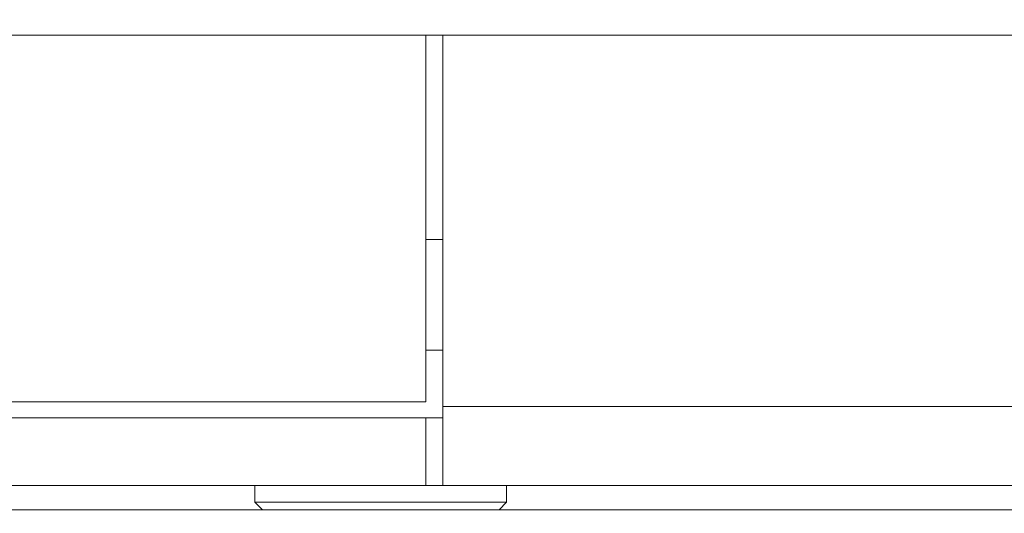
# Model space of a CAD drawing. Units: millimetres. Extents: x 900 to 1312, y 4 to 284.
# Drawn here: x 1069 to 1071, y 92 to 93 of the extents above; entities that cross this region are included whole.
import ezdxf

# ---------------------------------------------------------------- set-up
doc = ezdxf.new("R2010")
doc.units = ezdxf.units.MM
doc.header["$PDSIZE"] = -1
doc.layers.add('DIMENSIONS', color=252, linetype='Continuous')
doc.styles.get("Standard").update_dxf_attribs({"font": 'arial.ttf'})
doc.dimstyles.new('ISO-25 - ab', dxfattribs={"dimtxt": 3, "dimasz": 2.5, "dimexe": 1.25, "dimexo": 0.625, "dimtad": 1, "dimdec": 0, "dimlfac": 25, "dimrnd": 5, "dimzin": 1, "dimtxsty": 'Standard', "dimcen": 2.5, "dimadec": 0, "dimazin": 0, "dimtfac": 1, "dimtdec": 0, "dimtmove": 0, "dimatfit": 3, "dimfxl": 1, "dimlwd": 15, "dimlwe": 15, "dimarcsym": 0})

# ---------------------------------------------------------------- blocks, each defined once
blk = doc.blocks.new('*D32')
at = {"layer": 'Defpoints', "color": 0, "lineweight": 15, "transparency": 16777216}
for p in [(1067.7538, 131.4274), (1105.413, 91.432), (1140.3514, 91.432)]:
    blk.add_point(p, dxfattribs=at)
at = {"layer": 'DIMENSIONS', "color": 0, "lineweight": 15, "transparency": 16777216}
for p, q in [((1068.3788, 131.4274), (1141.6014, 131.4274)), ((1140.3514, 128.9274), (1140.3514, 93.932)), ((1106.038, 91.432), (1141.6014, 91.432))]:
    blk.add_line(p, q, dxfattribs=at)
for points in [[(1139.9347, 128.9274), (1140.768, 128.9274), (1140.3514, 131.4274)], [(1139.9347, 93.932), (1140.768, 93.932), (1140.3514, 91.432)]]:
    blk.add_solid(points, dxfattribs=at)
at = {"layer": 'DIMENSIONS', "color": 0, "lineweight": 15, "transparency": 16777216, "insert": (1137.8038, 111.4297), "char_height": 3, "attachment_point": 5, "rotation": 90}
blk.add_mtext('1000 [39,4"]', dxfattribs=at)

msp = doc.modelspace()

# ---------------------------------------------------------------- linework, layer by layer
at = {"color": 7, "linetype": 'Continuous', "lineweight": 15}
for p, q in [((1105.1138, 93.1679), (1067.7538, 93.1679)), ((1069.8338, 93.1679), (1069.8338, 92.5162)), ((1069.8638, 92.5079), (1069.8638, 93.1679)), ((1069.8638, 92.8048), (1069.8338, 92.8048)), ((1069.8338, 92.6079), (1069.8638, 92.6079)), ((1069.8338, 92.5162), (1067.8938, 92.5162)), ((1069.8638, 92.5079), (1104.1438, 92.5079)), ((1069.8638, 92.5079), (1069.8638, 92.3679)), ((1069.8338, 92.4879), (1067.8938, 92.4879)), ((1069.8338, 92.4879), (1069.8338, 92.3679)), ((1069.8338, 92.4879), (1069.8638, 92.4879)), ((1069.8338, 92.3679), (1067.8938, 92.3679)), ((1069.5302, 92.3679), (1069.5302, 92.3381)), ((1069.8338, 92.3679), (1069.8638, 92.3679)), ((1069.8638, 92.3679), (1104.1438, 92.3679)), ((1069.9774, 92.3381), (1069.9774, 92.3679)), ((1069.5302, 92.3381), (1069.5436, 92.3247)), ((1069.5302, 92.3381), (1069.9774, 92.3381)), ((1069.964, 92.3247), (1069.9774, 92.3381))]:
    msp.add_line(p, q, dxfattribs=at)
for points, knots in [([(1069.7667, 92.3247), (1069.7093, 92.3247), (1069.5928, 92.3247), (1069.4178, 92.3247), (1069.2575, 92.3247), (1069.1148, 92.3247), (1068.9899, 92.3247), (1068.8719, 92.3247), (1068.7626, 92.3247), (1068.6637, 92.3247), (1068.5771, 92.3247), (1068.5031, 92.3247), (1068.437, 92.3247), (1068.3831, 92.3247), (1068.3502, 92.3247), (1068.3369, 92.3247), (1068.3402, 92.3247), (1068.3405, 92.3247)], [0, 0, 0, 0, 0.077068, 0.156526, 0.238221, 0.30208, 0.365948, 0.431166, 0.496394, 0.561612, 0.626839, 0.690699, 0.754567, 0.836254, 0.915714, 0.992788, 1, 1, 1, 1]), ([(1071.1605, 92.3247), (1071.1592, 92.3247), (1071.1565, 92.3247), (1071.1253, 92.3247), (1071.0759, 92.3247), (1071.0128, 92.3247), (1070.9417, 92.3247), (1070.8577, 92.3247), (1070.7613, 92.3247), (1070.6542, 92.3247), (1070.5382, 92.3247), (1070.415, 92.3247), (1070.2737, 92.3247), (1070.1146, 92.3247), (1069.9404, 92.3247), (1069.824, 92.3247), (1069.7667, 92.3247)], [0, 0, 0, 0, 0.070876, 0.151499, 0.23439, 0.299183, 0.363987, 0.430159, 0.496341, 0.562514, 0.628696, 0.693489, 0.758293, 0.841175, 0.9218, 1, 1, 1, 1])]:
    msp.add_open_spline(points, degree=3, knots=knots, dxfattribs=at)

# ---------------------------------------------------------------- dimensions: what is measured, and where the dimension line sits
at = {"layer": 'DIMENSIONS', "lineweight": 15}
dim = msp.add_linear_dim(base=(1140.3514, 91.432), p1=(1067.7538, 131.4274), p2=(1105.413, 91.432), angle=90, dimstyle='ISO-25 - ab', dxfattribs=at)
dim.commit()
dim.dimension.update_dxf_attribs({"geometry": '*D32', "text_midpoint": (1137.8038, 111.4297)})

doc.saveas('drawing.dxf')
